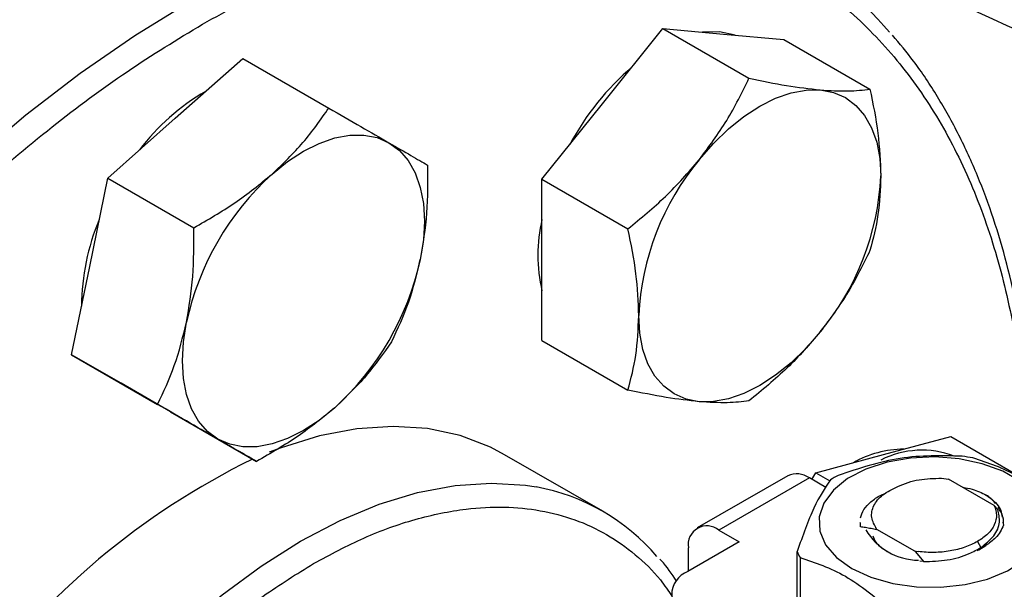
# Model space of a CAD drawing. Extents: x 0.4 to 10.6, y 0.4 to 8.1.
# Drawn here: x 3.2 to 3.2, y 4.9 to 4.9 of the extents above; entities that cross this region are included whole.
import ezdxf

# ---------------------------------------------------------------- set-up
doc = ezdxf.new("R2010")
doc.units = 0
doc.linetypes.add('SLD-SOLID', pattern=[0])
doc.layers.get('0').update_dxf_attribs({"linetype": 'CONTINUOUS'})

msp = doc.modelspace()

# ---------------------------------------------------------------- linework, layer by layer
at = {"color": 7, "linetype": 'SLD-SOLID'}
for p, q in [((3.205618766239783, 4.900384760361105), (3.211143037967791, 4.907256901872504)), ((3.211143037967791, 4.907256901872504), (3.218995056633756, 4.902724027981553)), ((3.211143037967791, 4.907256901872504), (3.216667309695822, 4.906762948734699)), ((3.216667309695822, 4.906762948734699), (3.222191581423831, 4.906268995596943)), ((3.222191581423831, 4.906268995596943), (3.230043600089801, 4.901736121706022)), ((3.166616797834246, 4.899073916707819), (3.17277832232325, 4.90453737466629)), ((3.17277832232325, 4.90453737466629), (3.180630340989215, 4.900004500775363)), ((3.200094494511745, 4.893512618849712), (3.205618766239783, 4.900384760361105)), ((3.160455273345201, 4.89361045874938), (3.166616797834246, 4.899073916707819)), ((3.158804297834236, 4.885542269813411), (3.160455273345201, 4.89361045874938)), ((3.160455273345201, 4.89361045874938), (3.168307292011177, 4.889077584858438)), ((3.200094494511745, 4.893512618849712), (3.207946513177714, 4.888979744958789)), ((3.200094494511762, 4.886146524200544), (3.200094494511745, 4.893512618849712)), ((3.200094494511762, 4.878780429551387), (3.200094494511762, 4.886146524200544)), ((3.157153322323245, 4.877474080877449), (3.158804297834236, 4.885542269813411)), ((3.200094494511762, 4.878780429551387), (3.207946513177726, 4.874247555660458)), ((3.157153322323245, 4.877474080877449), (3.16500534098921, 4.87294120698652)), ((3.161663871301303, 4.874869349899946), (3.157153322323245, 4.877474080877449)), ((3.161296221420432, 4.875081589598949), (3.161664188741692, 4.874869166585937)), ((3.166174420279344, 4.872264618922451), (3.161663871301303, 4.874869349899946)), ((3.166174420279344, 4.872264618922451), (3.174026438945308, 4.867731745031517)), ((3.231261509867163, 4.868347446958659), (3.237423034356173, 4.869997933750661)), ((3.237423034356173, 4.869997933750661), (3.245275053022128, 4.865465059859716)), ((3.205645864122979, 4.86317497961621), (3.196689178227949, 4.868345564324421)), ((3.225099985378119, 4.866696960166666), (3.231261509867163, 4.868347446958659)), ((3.222537197443013, 4.86641807574086), (3.214278338713314, 4.861650338080355)), ((3.224505541404897, 4.866223162156233), (3.216246682675547, 4.861455424495929)), ((3.226022203199082, 4.865347611939062), (3.224505541404897, 4.866223162156233)), ((3.224746220346903, 4.866084221160456), (3.225099985378119, 4.866696960166666)), ((3.225099985378119, 4.866696960166666), (3.226380100896121, 4.865957965208073)), ((3.236585415779213, 4.866192271613466), (3.237223264098777, 4.866114610014545)), ((3.241389795511592, 4.863709322626718), (3.23722326409871, 4.866114610013393)), ((3.241713511072972, 4.863327377904803), (3.241389795511831, 4.863709322626909)), ((3.216246682675547, 4.861455424495929), (3.218102605986096, 4.86038402277458)), ((3.229125799559525, 4.86219632271977), (3.229125799559525, 4.862179787443111)), ((3.229166733292602, 4.861772530070807), (3.229167100421473, 4.862166380784543)), ((3.229166777630387, 4.861757108417838), (3.229166733292602, 4.861772530070807)), ((3.230652156318167, 4.861551096362627), (3.234106622282552, 4.859556875609573)), ((3.230652816684054, 4.861550741149872), (3.230653680503192, 4.861501219679705)), ((3.242182617272565, 4.862179683878647), (3.242231923027228, 4.86191037405972)), ((3.218102605986096, 4.86038402277458), (3.213416399627144, 4.857678733427258)), ((3.213462797709895, 4.857705518470294), (3.213462797709895, 4.85984779947221)), ((3.234106607299317, 4.859556814704107), (3.234192834742502, 4.859482363883066)), ((3.234106676486789, 4.85955695770062), (3.234431299034725, 4.859491738964405)), ((3.240609699192823, 4.860049156954775), (3.239822632299033, 4.859550087057456)), ((3.239863305279623, 4.860412079967009), (3.240172547445911, 4.859876423888693)), ((3.239994011169559, 4.859668740596956), (3.240609699192853, 4.860049156954792)), ((3.24046741878258, 4.859949732983488), (3.240599558436454, 4.86012181748073)), ((3.223397143092295, 4.854473233698908), (3.223397143092295, 4.859509640280655)), ((3.223659182560879, 4.858945084873969), (3.223659182560879, 4.853908678292222)), ((3.234431213827405, 4.859491549716785), (3.234192853246946, 4.859482418252401)), ((3.234192853712113, 4.859482443674984), (3.234914612609891, 4.85857972384243)), ((3.234914339508103, 4.858580660184342), (3.23460438364978, 4.858623745352735))]:
    msp.add_line(p, q, dxfattribs=at)
at = {"color": 8, "linetype": 'SLD-SOLID', "flags": 128}
for points in [[(3.104581936666146, 4.734941976864479), (3.104236313419712, 4.735334579808787), (3.101589228017049, 4.738722114278194), (3.099226222165854, 4.742463041008932), (3.097157414619956, 4.746541340778425), (3.095391664330877, 4.750939549680944), (3.093936532512436, 4.755638833910747), (3.092798250262477, 4.760619070411312), (3.091981691880346, 4.765858933045366), (3.091490353994395, 4.77133598391667), (3.091326340588884, 4.777026769452542), (3.091490353994395, 4.782906920835651), (3.091981691880345, 4.788951258355039), (3.092798250262476, 4.795133899229501), (3.093936532512436, 4.80142836844164), (3.095391664330876, 4.807807712107944), (3.097157414619956, 4.814244612899458), (3.099226222165854, 4.820711507018783), (3.101589228017048, 4.827180702232484), (3.104236313419711, 4.833624496453487), (3.107156143147758, 4.840015296365668), (3.110336214042035, 4.846325735582671), (3.113762908550759, 4.85252879183497), (3.117421553041968, 4.858597902683385), (3.121296480638264, 4.864507079263515), (3.125371098304791, 4.870231017574049), (3.129627957903154, 4.875745206832389), (3.134048830907029, 4.881026034433575), (3.138614786459507, 4.886050887063093), (3.143306272437935, 4.890798247530554), (3.148103199179102, 4.895247786909605), (3.152985025506267, 4.899380451589524), (3.157930846689623, 4.90317854486569), (3.162919483963568, 4.906625802719601), (3.167929575217427, 4.909707463463895), (3.172939666471284, 4.91241033095416), (3.177928303745229, 4.914722831096849), (3.182874124928586, 4.916635061411331), (3.18775595125575, 4.918138833433829), (3.192552877996918, 4.919227707781677), (3.197244363975345, 4.919897021727753), (3.201810319527824, 4.920143909166984), (3.206231192531698, 4.919967312889452), (3.210193328049301, 4.91942411863318)], [(3.145493643098727, 4.771806545579643), (3.144898886745524, 4.772538116214508), (3.14314559456158, 4.775160882084183), (3.14169022049092, 4.778126936436167), (3.140545181271966, 4.78141097394053), (3.139720245975604, 4.784984976347205), (3.13922245265892, 4.788818451527815), (3.139056048318973, 4.792878693623765), (3.13922245265892, 4.797131062081093), (3.139720245975604, 4.801539277191464), (3.140545181271966, 4.806065729617848), (3.14169022049092, 4.810671801264127), (3.143145594561579, 4.815318194751071), (3.144898886745524, 4.819965268687719), (3.146935138572033, 4.824573375877757), (3.149236977458487, 4.829103201575412), (3.15178476492711, 4.833516098905004), (3.154556764153545, 4.83777441858246), (3.157529325417773, 4.841841830125732), (3.160677087875181, 4.845683631813664), (3.163973195926352, 4.849267046748834), (3.167389528339571, 4.852561502498493), (3.17089693817125, 4.855538891927776), (3.174465501437386, 4.858173812999872), (3.178064772414431, 4.860443785497238), (3.181664043391475, 4.862329442814899), (3.185232606657611, 4.863814697189484), (3.188740016489291, 4.864886876954354), (3.192156348902509, 4.865536834649796), (3.195452456953681, 4.865759025065922), (3.198600219411089, 4.865551552552441), (3.199567839035825, 4.865395329865358)]]:
    msp.add_lwpolyline(points, dxfattribs=at)
at = {"color": 7, "linetype": 'SLD-SOLID', "flags": 128}
for points in [[(3.217721470371685, 4.906668690885149), (3.216299024913939, 4.906975555013857), (3.214741829703331, 4.906935115661122)], [(3.21445760100459, 4.895282209662199), (3.215753778200217, 4.896768605849321), (3.217122299265543, 4.898095081788723), (3.218539748425714, 4.899238941109314), (3.219981872732609, 4.900180612060979), (3.221423997039504, 4.900903982392657), (3.222841446199675, 4.901396675037415), (3.224209967265002, 4.901650259887502), (3.225506144460629, 4.901660398035839)], [(3.225506144460629, 4.901660398035839), (3.226707799835373, 4.901426916015869), (3.22779437273261, 4.900953808769703), (3.228747271588813, 4.900249171293492), (3.229550192040359, 4.899325060129817), (3.23018939589571, 4.8981972870769), (3.230653946199681, 4.896885148644353), (3.230935894367772, 4.895411095884552), (3.231030416188655, 4.893800350248899)], [(3.175455632599039, 4.893971366008936), (3.176873081759211, 4.895115225329525), (3.178315206066106, 4.89605689628119), (3.179757330373, 4.896780266612867), (3.181174779533172, 4.897272959257625), (3.1825433005985, 4.897526544107711), (3.183839477794128, 4.897536682256033), (3.185041133168873, 4.897303200236063), (3.18612770606611, 4.896830092989893)], [(3.18612770606611, 4.896830092989893), (3.187080604922313, 4.896125455513682), (3.187883525373858, 4.895201344350006), (3.188522729229208, 4.894073571297088), (3.188987279533178, 4.892761432864541), (3.189269227701268, 4.89128738010474), (3.189363749522152, 4.889676634469089), (3.189269227701268, 4.887956756261998), (3.188987279533156, 4.886157173076445)], [(3.17050270606611, 4.869766799201058), (3.169549807209909, 4.870471436677268), (3.168746886758364, 4.871395547840943), (3.168107682903015, 4.872523320893858), (3.167643132599046, 4.873835459326403), (3.167361184430955, 4.875309512086201), (3.167266662610071, 4.876920257721848), (3.167361184430953, 4.878640135928936), (3.167643132599054, 4.880439719114504)], [(3.214457601004608, 4.87318392571471), (3.213255945629863, 4.87341740773468), (3.212169372732626, 4.873890514980848), (3.211216473876423, 4.87459515245706), (3.210413553424877, 4.875519263620737), (3.209774349569526, 4.876647036673656), (3.209309799265555, 4.877959175106204), (3.209027851097464, 4.879433227866007), (3.208933329276572, 4.881043973501667)], [(3.225506144460612, 4.879562114088354), (3.224209967264985, 4.878075717901233), (3.222841446199659, 4.876749241961832), (3.221423997039489, 4.875605382641243), (3.219981872732597, 4.874663711689578), (3.218539748425704, 4.873940341357902), (3.217122299265536, 4.873447648713144), (3.215753778200213, 4.873194063863058), (3.214457601004608, 4.87318392571471)], [(3.181174779533196, 4.872625526182001), (3.179757330373024, 4.871481666861412), (3.178315206066128, 4.870539995909747), (3.176873081759232, 4.869816625578071), (3.175455632599059, 4.869323932933314), (3.174087111533731, 4.869070348083229), (3.172790934338101, 4.869060209934907), (3.171589278963356, 4.869293691954878), (3.17050270606611, 4.869766799201058)], [(3.196689178227948, 4.868345564324418), (3.195388094006721, 4.869028934405106), (3.192616094780286, 4.870086771899898), (3.189643533516059, 4.870722137260652), (3.186495771058651, 4.870929609774132), (3.183199663007479, 4.870707419358007), (3.17978333059426, 4.870057461662565), (3.176275920762581, 4.868985281897694), (3.175180045890208, 4.868570585435347)], [(3.228386324194721, 4.857964920288207), (3.230126553682599, 4.857157389692323), (3.232126805874138, 4.85658470083327), (3.234293551199984, 4.856273632005602), (3.236525475056863, 4.856238728441974), (3.238718215165834, 4.856481622194225), (3.240769241436457, 4.856990955820459), (3.24258265015987, 4.857742913446397), (3.244073648359624, 4.85870233436919), (3.245172518617023, 4.859824357132809), (3.24582787898014, 4.861056517199866), (3.246009085526776, 4.862341200135072), (3.245707665240206, 4.863618335592199), (3.244937712198026, 4.864828206136708), (3.243735228548747, 4.86591423956661), (3.242156441091344, 4.866825654165763), (3.24027517217263, 4.867519833200476), (3.238179387836363, 4.86796431763061), (3.23596708462881, 4.868138323858219), (3.233741707389158, 4.868033715545497), (3.231607312283804, 4.867655384060882), (3.229663701255664, 4.867021019764108), (3.228001755396246, 4.866160284824649), (3.226699185446817, 4.865113426251634), (3.225816898130507, 4.863929393988439), (3.225396148221638, 4.862663552067733), (3.225456609518317, 4.861375089850846), (3.225995454917509, 4.860124254399016), (3.226987488607232, 4.858969533387769), (3.228386324194721, 4.857964920288207)]]:
    msp.add_lwpolyline(points, dxfattribs=at)
at = {"color": 7, "linetype": 'SLD-SOLID'}
for centre, radius, start, end in [((3.54068514605844, 5.56559663534738), 0.7224317749498201, 238.3442521865364, 245.7421618371124), ((3.203569067544124, 4.882984522584551), 0.03703680584807078, 40.25873311215392, 79.69685912382715), ((3.224510137080157, 4.884959531928441), 0.02481010274028187, 130.6245893245446, 151.7862674788778), ((3.179548846903662, 4.883982780768667), 0.02027651449263652, 120.089253534667, 143.0379109528712), ((3.232890613980257, 4.879939617818327), 0.02398272486288245, 140.2279276208221, 177.3607126388445), ((3.192714866059059, 4.874985644952725), 0.02565811262840155, 132.2728414401433, 167.7271584143745), ((3.207073131485148, 4.894904705932187), 0.02398272486270253, 320.2279276205829, 357.3607126389487), ((3.178342827923749, 4.881887242292946), 0.02027987981131591, 156.9617546835037, 179.9089300061831), ((3.214336410076386, 4.886571736758802), 0.0146117474836211, 167.0815904790675, 192.9184095209333), ((3.163915546072815, 4.891611247238369), 0.02565811262876091, 312.2728414405045, 347.727158414217), ((3.233231911505068, 4.859248501135116), 0.009599741105409123, 90.61425236936225, 119.3772671624292), ((3.234788143688586, 4.860537587792654), 0.008219833282593956, 69.13680534793487, 117.0684447451473), ((3.203944861163672, 4.806069663394101), 0.06887936341948746, 116.0753720914697, 144.0394621036071), ((3.235832361516965, 4.84800143392319), 0.02037156849735638, 79.8152161402613, 82.59870599405116), ((3.223352312842491, 4.864613393143959), 0.001980225338193609, 54.38242252469029, 114.3071190461414), ((3.232720078717536, 4.855967965957006), 0.01187583277992314, 118.0028332198489, 121.9917902473817), ((3.196203682139596, 4.846819141115863), 0.01887835639242176, 40.33372410713423, 79.73496336881348), ((3.215159940889088, 4.860123103396814), 0.001719327549242486, 50.79671477264301, 189.2140369819939), ((3.234566690295338, 4.864426674727929), 0.005728470570053537, 211.0332059037537, 268.9721706289424), ((3.228121097667119, 4.86135918204208), 0.005073120494544109, 201.3815372493484, 208.4153856393216), ((3.214229664859668, 4.855535929984153), 0.002291943920389494, 110.7834207994507, 249.2165792004824)]:
    msp.add_arc(centre, radius, start, end, dxfattribs=at)
for points, knots in [([(3.191539350144755, 4.930097034550196), (3.190704059761155, 4.930261049197585), (3.188607554419725, 4.93067271152613), (3.185087724133967, 4.930916636710672), (3.181029134554711, 4.93091112896371), (3.176860641817842, 4.930550116331193), (3.172605549545784, 4.929855985789146), (3.168276739006874, 4.928826640765809), (3.163889894330201, 4.92746815472236), (3.159459940540841, 4.925785904461853), (3.155002008148478, 4.923786873245025), (3.150531247351722, 4.921479021699167), (3.14606284663247, 4.918871438079129), (3.141612050806605, 4.915974324334146), (3.137194180922799, 4.9127990562658), (3.132824801537801, 4.909358389786608), (3.128519860541688, 4.905666738601949), (3.1242959781165, 4.901740692660657), (3.120171059825929, 4.89760004906847), (3.116165668338143, 4.893270067773417), (3.112306560029102, 4.888787033875603), (3.108637152220159, 4.88421490328694), (3.105194786209939, 4.87962316606414), (3.102266512754103, 4.875452557539806), (3.099773406939512, 4.87169413097276), (3.097344494378326, 4.867870557954741), (3.095715448170925, 4.865103319393021), (3.094763716895403, 4.863486626463099)], [0, 0, 0, 0, 0.02809459297626322, 0.07051495551309603, 0.1129892046355728, 0.1555030044963306, 0.1980441821609788, 0.2406002098615841, 0.2831595975306103, 0.3257123956836516, 0.3682500792666638, 0.4107647095794572, 0.4532474036840738, 0.4956910297169461, 0.538086416007507, 0.5804210693984784, 0.6226769230691231, 0.6648264975954552, 0.7068257445722983, 0.7485994260113774, 0.7900078230296896, 0.8307593470724727, 0.870128817598614, 0.9079852959058139, 0.9348719683939529, 0.96195050557126, 1, 1, 1, 1]), ([(3.244989387292151, 4.865629971175396), (3.244991362436665, 4.866256298996613), (3.244998540490332, 4.868532494323948), (3.244762862743677, 4.872320079529622), (3.244283037619874, 4.876979007970245), (3.24354630692257, 4.881471126099507), (3.242571623602319, 4.885792719668586), (3.241353574644354, 4.889927280970248), (3.239892736356975, 4.89386176508542), (3.238190653387673, 4.89758627104418), (3.236238139045564, 4.901077548803958), (3.234220882223182, 4.904130359243089), (3.232749808200945, 4.905883636051696), (3.232098631044617, 4.906659731468533)], [0, 0, 0, 0, 0.03680667270015158, 0.1337625019628508, 0.2309834444560863, 0.3284607142719336, 0.4262052673505859, 0.5242452198501084, 0.622627590036387, 0.7214207272764954, 0.820717620964243, 0.9206398943930445, 1, 1, 1, 1]), ([(3.21445760100459, 4.895282209662199), (3.215333531115378, 4.896462423481986), (3.217104837702376, 4.898849052834387), (3.218360388948872, 4.901422950384241), (3.218995056633756, 4.902724027981553)], [0, 0, 0, 0, 0.4945107285304592, 1, 1, 1, 1]), ([(3.218995056633756, 4.902724027981553), (3.220168035789329, 4.90248458428337), (3.222535500321215, 4.902001306758665), (3.224509951062571, 4.901774720385834), (3.225506144460629, 4.901660398035839)], [0, 0, 0, 0, 0.4954579634775823, 0.9999999999999999, 0.9999999999999999, 0.9999999999999999, 0.9999999999999999]), ([(3.225506144460629, 4.901660398035839), (3.226382074571421, 4.901606336695635), (3.22815338115843, 4.901497013809226), (3.22940893240492, 4.901655837854888), (3.230043600089801, 4.901736121706022)], [0, 0, 0, 0, 0.4945107285298233, 1, 1, 1, 1]), ([(3.230043600089801, 4.901736121706022), (3.230319413230693, 4.900380612014793), (3.230876096463629, 4.89764473976901), (3.230978665698173, 4.895089550597297), (3.231030416188655, 4.893800350248899)], [0, 0, 0, 0, 0.4954579634766625, 0.9999999999999999, 0.9999999999999999, 0.9999999999999999, 0.9999999999999999]), ([(3.175455632599039, 4.893971366008936), (3.176438341850068, 4.894915538452593), (3.178425577301864, 4.896824844740983), (3.179890060463008, 4.898936886383947), (3.180630340989215, 4.900004500775363)], [0, 0, 0, 0, 0.4945107285298235, 0.9999999999999999, 0.9999999999999999, 0.9999999999999999, 0.9999999999999999]), ([(3.180630340989215, 4.900004500775363), (3.181638687113606, 4.89942225747652), (3.183673867085921, 4.898247095622713), (3.1853048211707, 4.897305279044364), (3.18612770606611, 4.896830092989893)], [0, 0, 0, 0, 0.4954579634766631, 1, 1, 1, 1]), ([(3.18612770606611, 4.896830092989893), (3.186833775094599, 4.896422346178639), (3.188261588461944, 4.895597800243172), (3.18918477702907, 4.895064577298298), (3.189651438945298, 4.894795038820362)], [0, 0, 0, 0, 0.494510728528625, 1, 1, 1, 1]), ([(3.189651438945298, 4.894795038820362), (3.189659126405111, 4.893325505930378), (3.189674642272005, 4.890359496705963), (3.189217783824608, 4.8875664051688), (3.188987279533156, 4.886157173076445)], [0, 0, 0, 0, 0.4954579634771243, 1, 1, 1, 1]), ([(3.207946513177714, 4.888979744958789), (3.209119492333277, 4.889936587414765), (3.211486956865141, 4.891867815745947), (3.213461407606521, 4.894137206586062), (3.21445760100459, 4.895282209662199)], [0, 0, 0, 0, 0.495457963477473, 1, 1, 1, 1]), ([(3.168307292011177, 4.889077584858438), (3.169583763816651, 4.8898056509125), (3.172160111155011, 4.891275131893191), (3.174350492921708, 4.893067194893289), (3.175455632599039, 4.893971366008936)], [0, 0, 0, 0, 0.4954579634775822, 1, 1, 1, 1]), ([(3.231030416188655, 4.893800350248899), (3.230980690073769, 4.892594781364012), (3.230880133883543, 4.890156878978203), (3.23032447811794, 4.888062578719639), (3.230043600089798, 4.887003932407696)], [0, 0, 0, 0, 0.4945107285286226, 1, 1, 1, 1]), ([(3.167643132599054, 4.880439719114504), (3.167870046706699, 4.881820344644515), (3.168328912600911, 4.884612246721368), (3.168314551429334, 4.887578284554843), (3.168307292011177, 4.889077584858438)], [0, 0, 0, 0, 0.4945107285304645, 1, 1, 1, 1]), ([(3.208933329276572, 4.881043973501667), (3.208883603161688, 4.882306954936743), (3.208783046971466, 4.884860957028535), (3.20822739120586, 4.887596803778361), (3.207946513177714, 4.888979744958789)], [0, 0, 0, 0, 0.4945107285284291, 0.9999999999999999, 0.9999999999999999, 0.9999999999999999, 0.9999999999999999]), ([(3.230043600089798, 4.887003932407696), (3.229422247216015, 4.885728642877581), (3.228168149150009, 4.8831546817666), (3.226398836877719, 4.880766867008995), (3.225506144460612, 4.879562114088354)], [0, 0, 0, 0, 0.4954579634771231, 1, 1, 1, 1]), ([(3.188987279533156, 4.886157173076445), (3.188660913195747, 4.884833960096623), (3.188000934921098, 4.88215815772574), (3.186903984561442, 4.87983366638356), (3.186349487923299, 4.878658660948458)], [0, 0, 0, 0, 0.4945107285279088, 1, 1, 1, 1]), ([(3.16500534098921, 4.87294120698652), (3.165549279811176, 4.874092292802362), (3.166647130410144, 4.876415569246971), (3.167309127326636, 4.87909023686665), (3.167643132599054, 4.880439719114504)], [0, 0, 0, 0, 0.4954579634774749, 0.9999999999999999, 0.9999999999999999, 0.9999999999999999, 0.9999999999999999]), ([(3.207946513177726, 4.874247555660458), (3.20822232631862, 4.87528461827755), (3.208779009551559, 4.877377757743542), (3.208881578786094, 4.879814522997769), (3.208933329276572, 4.881043973501667)], [0, 0, 0, 0, 0.4954579634762046, 0.9999999999999999, 0.9999999999999999, 0.9999999999999999, 0.9999999999999999]), ([(3.225506144460612, 4.879562114088354), (3.224530762120064, 4.878439312818755), (3.222558343152629, 4.876168783172328), (3.220191480374903, 4.874236432113761), (3.218995056633716, 4.873259649384939)], [0, 0, 0, 0, 0.4945107285279133, 1, 1, 1, 1]), ([(3.186349487923299, 4.878658660948458), (3.18562464239963, 4.877612147820246), (3.184161661527183, 4.875499934059734), (3.182176418229568, 4.873589447142149), (3.181174779533196, 4.872625526182001)], [0, 0, 0, 0, 0.4954579634778462, 1, 1, 1, 1]), ([(3.214457601004608, 4.87318392571471), (3.213482218664027, 4.87329539960512), (3.211509799696539, 4.873520822197553), (3.209142936918875, 4.874003544643124), (3.207946513177726, 4.874247555660458)], [0, 0, 0, 0, 0.4945107285305912, 1, 1, 1, 1]), ([(3.218995056633716, 4.873259649384939), (3.218373703759953, 4.873180646008978), (3.21711960569399, 4.873021190753873), (3.215350293421709, 4.873129353209216), (3.214457601004608, 4.87318392571471)], [0, 0, 0, 0, 0.4954579634778485, 1, 1, 1, 1]), ([(3.17050270606611, 4.869766799201058), (3.16969718480785, 4.870231958562502), (3.168068259060058, 4.871172604203959), (3.166033758961725, 4.872347373640099), (3.16500534098921, 4.87294120698652)], [0, 0, 0, 0, 0.49451072852843, 0.9999999999999999, 0.9999999999999999, 0.9999999999999999, 0.9999999999999999]), ([(3.181174779533196, 4.872625526182001), (3.180092618052376, 4.871738766288553), (3.177904270220092, 4.869945559706195), (3.175328475527779, 4.868475064554464), (3.174026438945308, 4.867731745031517)], [0, 0, 0, 0, 0.4945107285305873, 1, 1, 1, 1]), ([(3.174026438945308, 4.867731745031517), (3.173569719102701, 4.867995541256223), (3.172647905596258, 4.868527970330238), (3.171222089980561, 4.869351362991091), (3.17050270606611, 4.869766799201058)], [0, 0, 0, 0, 0.4954579634762062, 1, 1, 1, 1]), ([(3.23845658608728, 4.868203271673243), (3.236571360284186, 4.8682519091507), (3.232800570830096, 4.868349192821849), (3.229029765853192, 4.867085387494483), (3.227144194440094, 4.866453428214808)], [0, 0, 0, 0, 0.4999552019671417, 1, 1, 1, 1]), ([(3.2477157761386, 4.863271338274147), (3.246335699404772, 4.864408291996467), (3.243575298616058, 4.866682403192531), (3.2408148691117, 4.86759544013463), (3.239434530697705, 4.868051999507941)], [0, 0, 0, 0, 0.4999552019654211, 1, 1, 1, 1]), ([(3.226428289298223, 4.866040144973387), (3.225923140228957, 4.865292077160757), (3.22491275156357, 4.863795807475613), (3.223902376091036, 4.86093844801538), (3.223397143091934, 4.859509640281175)], [0, 0, 0, 0, 0.499955201964582, 1, 1, 1, 1]), ([(3.232577006123166, 4.86543676556988), (3.232884754007578, 4.865568832551966), (3.23348390538085, 4.86582595247931), (3.234826362643744, 4.866151878697058), (3.235888753563665, 4.866176274246308), (3.236585415779198, 4.866192271613257)], [0, 0, 0, 0, 0.2666251166289662, 0.5190898552637593, 1, 1, 1, 1]), ([(3.230652156318167, 4.861551096362627), (3.230456902149113, 4.861900974862222), (3.230066718973422, 4.862600149198627), (3.23031214430363, 4.86370948715502), (3.231118697604107, 4.864726020900984), (3.232091154914359, 4.865199973319116), (3.232577006123166, 4.86543676556988)], [0, 0, 0, 0, 0.2501894368101573, 0.4999622259143195, 0.7501751959422955, 1, 1, 1, 1]), ([(3.238522843177921, 4.865364378980082), (3.238811052219225, 4.865315576164318), (3.239608456909906, 4.865180550579999), (3.240241252732536, 4.864863394564085), (3.240645334729537, 4.864660869465643)], [0, 0, 0, 0, 0.3614338424024567, 1, 1, 1, 1]), ([(3.229167470853558, 4.862563775142029), (3.229253797862283, 4.862824719243802), (3.229426451879732, 4.863346607447348), (3.230099663574728, 4.864051541831858), (3.230802669063225, 4.864561326498769), (3.231349908500636, 4.86477201339794), (3.231504405259557, 4.86483149456988)], [0, 0, 0, 0, 0.2946915073111147, 0.5893830146222367, 0.8840745219333532, 1, 1, 1, 1]), ([(3.240645075278028, 4.86466073735745), (3.24077910438705, 4.864565095792505), (3.241370351968061, 4.864143188608831), (3.24201841698619, 4.863458196702009), (3.242079967804927, 4.862833714064315), (3.242099899417106, 4.862631491803053)], [0, 0, 0, 0, 0.1654248577917359, 0.7297448123239988, 1, 1, 1, 1]), ([(3.241485202983329, 4.863884978266804), (3.241475704944059, 4.863899607884117), (3.241288863725235, 4.864187395231792), (3.240958809128617, 4.864430401563317), (3.240645532797201, 4.864661054712315)], [0, 0, 0, 0, 0.05083481755437725, 1, 1, 1, 1]), ([(3.240172547445911, 4.859876423888693), (3.240603207489086, 4.860218869997389), (3.241464990990471, 4.860904130706538), (3.241987472143489, 4.862141081193305), (3.241801077694714, 4.862946188325661), (3.241712696878496, 4.863327938028879)], [0, 0, 0, 0, 0.3443803682477499, 0.689131309627413, 1, 1, 1, 1]), ([(3.242217904175519, 4.862002251102916), (3.242226584480968, 4.862082987975588), (3.242266686186952, 4.862455980187563), (3.242107798598783, 4.862980759752444), (3.241821385481082, 4.863385142606986), (3.241725893187766, 4.863519966900189)], [0, 0, 0, 0, 0.1555118309905344, 0.7184412760657044, 0.9999999999999999, 0.9999999999999999, 0.9999999999999999, 0.9999999999999999]), ([(3.22916673896917, 4.861772509964835), (3.22931943735281, 4.861753717628654), (3.229639653569636, 4.861714309151276), (3.230134383064078, 4.861629489514049), (3.230480285669646, 4.861544156319691), (3.230653403679921, 4.861501448596244)], [0, 0, 0, 0, 0.3128697860472942, 0.6561037311509135, 1, 1, 1, 1]), ([(3.242232041075082, 4.861910381033534), (3.242040798610305, 4.861503188684743), (3.241717706325032, 4.860815262461507), (3.240930810306526, 4.86027119142932), (3.240609688127142, 4.860049163014528)], [0, 0, 0, 0, 0.5919128171558996, 1, 1, 1, 1]), ([(3.230292636603808, 4.860928324413214), (3.23036661583804, 4.860731086174717), (3.230566131974089, 4.860199150265475), (3.231201391041725, 4.859779849261751), (3.231601100342344, 4.859516022235132)], [0, 0, 0, 0, 0.3707932385674929, 1, 1, 1, 1]), ([(3.239863305279609, 4.860412079967019), (3.239490095927902, 4.860225607799107), (3.238743677776455, 4.859852663739072), (3.237366006512713, 4.859521651512207), (3.235896985564159, 4.859370301585421), (3.234919812746726, 4.859451189386171), (3.234431226699315, 4.859491633256638)], [0, 0, 0, 0, 0.2500005546195431, 0.50000073949269, 0.7500005546193494, 1, 1, 1, 1]), ([(3.234914652778235, 4.858580697667323), (3.23565145958973, 4.858603525294011), (3.237125535786683, 4.85864919487878), (3.238948074920049, 4.859178610789317), (3.239828913913338, 4.859680591009351), (3.240172547445911, 4.859876423888693)], [0, 0, 0, 0, 0.37868773816272, 0.7576132199036824, 1, 1, 1, 1]), ([(3.212390793350627, 4.856784947665673), (3.211953114182404, 4.857449191462893), (3.211482391619563, 4.858163583568525), (3.21091050060226, 4.858754475068016), (3.210870355467833, 4.858795953982637)], [0, 0, 0, 0, 0.9298028239430313, 1, 1, 1, 1]), ([(3.223659182560501, 4.858945084874462), (3.225039259294329, 4.858488628016605), (3.227799660083046, 4.857575632500083), (3.230560089587405, 4.855301561176423), (3.231940428001402, 4.854164423640666)], [0, 0, 0, 0, 0.4999552019651058, 1, 1, 1, 1])]:
    msp.add_open_spline(points, degree=3, knots=knots, dxfattribs=at)
at = {"color": 8, "linetype": 'SLD-SOLID'}
for points, knots in [([(3.169108086519402, 4.907666222017563), (3.171408315217059, 4.908924296661373), (3.176008854694954, 4.911440490842795), (3.1829582591551, 4.914300782992003), (3.189953134166915, 4.916452365233612), (3.196964673737504, 4.917742707294521), (3.203844572670167, 4.918099800788768), (3.210476161224556, 4.917460363856392), (3.216743322929692, 4.915796386643997), (3.222536647663161, 4.913109520075159), (3.227759618550972, 4.909434756972082), (3.232333618645211, 4.904838181539287), (3.236202759648232, 4.899413887484246), (3.239332379314159, 4.893275880297912), (3.241722107813365, 4.88655893638632), (3.243348802503969, 4.879420142177935), (3.244291847911251, 4.872560034203557), (3.244408372855262, 4.867939328063692), (3.244458887164227, 4.865936222380508)], [0, 0, 0, 0, 0.05905525202678683, 0.118112611412509, 0.1799296315378257, 0.2433157841194389, 0.3080157131751777, 0.3737372312497977, 0.440157898132389, 0.5069337399165851, 0.5737095817007809, 0.6401302485833721, 0.7058517666579923, 0.7705516957137309, 0.8339378482953442, 0.8957548684206612, 0.9548090683133235, 1, 1, 1, 1]), ([(3.13843679635147, 4.723408107429719), (3.13710307976954, 4.723310008773804), (3.133422494128615, 4.723039291209632), (3.127749182638683, 4.723705489495563), (3.121470368478055, 4.725332892098319), (3.115680186731954, 4.728029640580199), (3.110456397729037, 4.731701768892353), (3.105882523918442, 4.736298989401669), (3.102013684943869, 4.741723318201958), (3.098882764346247, 4.747860569380145), (3.096497793747523, 4.754580411619792), (3.094854081180739, 4.761708805307925), (3.093892751542958, 4.769178749463201), (3.093578672812443, 4.776966143372982), (3.093892736364809, 4.785116344615608), (3.094854043339009, 4.793696209703971), (3.096497794573034, 4.802722597926894), (3.09888276113777, 4.812196076702029), (3.102013697269639, 4.821948181014967), (3.105882476932255, 4.831839493885282), (3.11045657546055, 4.841717150893258), (3.115679519742715, 4.851422213364648), (3.121472851608164, 4.860797914193089), (3.127740011425113, 4.869697801176346), (3.134371600444446, 4.877993907850365), (3.141251499377114, 4.885580175415245), (3.148263038507157, 4.892385188618454), (3.155257835546557, 4.898309635490264), (3.162207232601734, 4.903473016685679), (3.166807774521028, 4.906268470282538), (3.169108086519402, 4.907666222017563)], [0, 0, 0, 0, 0.02125658866949657, 0.05866066006226792, 0.09646263784390025, 0.1344667562297929, 0.1724708746156856, 0.2102728523973178, 0.2476769237900893, 0.2844995784761901, 0.3205745238811916, 0.3557564293178625, 0.3893659315552719, 0.4229778357897163, 0.4565873380446, 0.490199242289684, 0.5253811477263548, 0.5614560931313564, 0.5982787478174573, 0.6356828192102282, 0.6734847969918601, 0.7114889153777533, 0.7494930337636461, 0.7872950115452781, 0.8246990829380493, 0.8615217376241501, 0.8975966830291515, 0.9327785884658225, 0.966388694590263, 1, 1, 1, 1]), ([(3.179243283716414, 4.85840254405091), (3.180781047018493, 4.859227635402431), (3.183904262263107, 4.860903405583566), (3.188586055841906, 4.862557381259911), (3.19286803475913, 4.863441697380764), (3.196674988364976, 4.863636054176127), (3.200002813133796, 4.863312255848656), (3.203137933831523, 4.862479775474982), (3.206042994833203, 4.861135040019659), (3.208649201771057, 4.859280222928826), (3.210649952471796, 4.857358988946586), (3.211642008582079, 4.855898349640505), (3.211995245356686, 4.855378266641171)], [0, 0, 0, 0, 0.1162577298494856, 0.2361208085009987, 0.3593578934892924, 0.4556908162173234, 0.5520360602383638, 0.6504187712011668, 0.7488140656408132, 0.8471967769619233, 0.9455920717628533, 1, 1, 1, 1]), ([(3.165155336065573, 4.766052710904254), (3.164039475808332, 4.765963074667794), (3.1617527714753, 4.765779385385038), (3.15848594997391, 4.766130123915266), (3.155347369371619, 4.766952675596446), (3.152446409711383, 4.768304033511688), (3.149827282384427, 4.770142360306288), (3.147539842481353, 4.772443194148877), (3.145595082449804, 4.775163194369211), (3.143862166186019, 4.778558856770164), (3.142478468919736, 4.782704765231371), (3.14160344979417, 4.787605973430746), (3.141319334895663, 4.792824413252721), (3.141603449751163, 4.79837088025425), (3.142478357974366, 4.804282324006441), (3.143862061082501, 4.810025805063598), (3.145595009141751, 4.815422421548508), (3.147539652288544, 4.820387614684801), (3.149827215641424, 4.825329567103821), (3.152446029299534, 4.830192102142157), (3.155347781103557, 4.834891467176968), (3.158483667892944, 4.839343429711396), (3.161811383003983, 4.843509668321743), (3.165618261982655, 4.847710608086237), (3.1699003042117, 4.851770221098278), (3.174582083119809, 4.855521863560282), (3.177705445893181, 4.857452140968416), (3.179243283716414, 4.85840254405091)], [0, 0, 0, 0, 0.03489445466701487, 0.07150832747026811, 0.1088964943881505, 0.1462894433783551, 0.1836776104325752, 0.2210705595599056, 0.2576797503058733, 0.294293623486686, 0.3411229956182915, 0.3866753021080124, 0.4308596263205678, 0.4750397487730741, 0.5205921096831864, 0.5674256301129945, 0.6040348204829782, 0.6406486932858696, 0.6780368602025958, 0.715429809193951, 0.7528179762475097, 0.7902109253755123, 0.8268201161210699, 0.8634339893022854, 0.9102633614333504, 0.955816724815289, 1, 1, 1, 1])]:
    msp.add_open_spline(points, degree=3, knots=knots, dxfattribs=at)
at = {"color": 7, "linetype": 'SLD-SOLID'}
msp.add_open_spline([(3.241389795511831, 4.863709322626909), (3.241486346761036, 4.863415646611643), (3.241679449259446, 4.862828294581112), (3.2414503250944, 4.861933604034473), (3.24087571552295, 4.861092217199753), (3.240200775361119, 4.860638792377254), (3.239863305280203, 4.860412079966005)], degree=3, dxfattribs=at)

doc.saveas('drawing.dxf')
